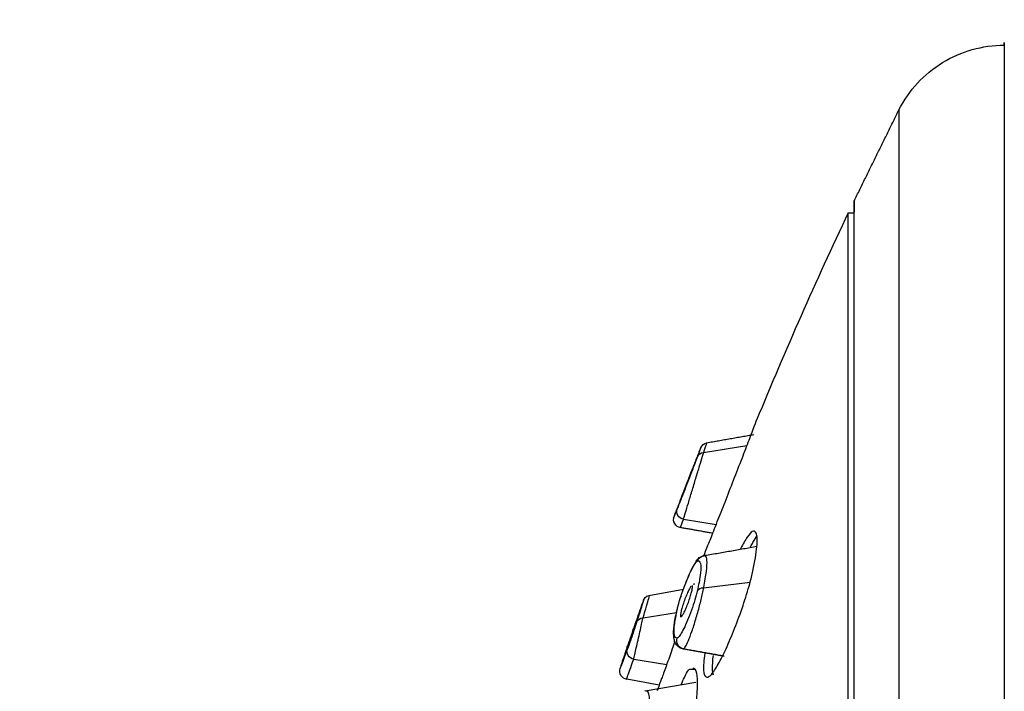
# Model space of a CAD drawing. Units: millimetres. Extents: x 3568 to 3846, y -1579 to -1300.
# Drawn here: x 3753 to 3777, y -1336 to -1319 of the extents above; entities that cross this region are included whole.
import ezdxf

# ---------------------------------------------------------------- set-up
doc = ezdxf.new("R2010")
doc.units = ezdxf.units.MM
doc.dimstyles.new('ISO-25', dxfattribs={"dimscale": 1.8, "dimtxt": 2.5, "dimasz": 2.5, "dimexe": 1.25, "dimexo": 0.625, "dimtad": 1, "dimtoh": 1, "dimdec": 0, "dimzin": 1, "dimtxsty": 'Standard', "dimcen": 2.5, "dimadec": 0, "dimazin": 0, "dimtfac": 1, "dimtdec": 0, "dimtmove": 0, "dimatfit": 3, "dimfxl": 0, "dimarcsym": 0})

# ---------------------------------------------------------------- blocks, each defined once
blk = doc.blocks.new('*D63')
at = {"color": 0, "lineweight": -2}
for p, q in [((3729.721, -1559.161), (3729.721, -1306.256)), ((3824.934, -1389.927), (3824.934, -1306.256)), ((3734.221, -1308.506), (3820.434, -1308.506))]:
    blk.add_line(p, q, dxfattribs=at)
at = {"color": 0}
for points in [[(3734.221, -1307.756), (3734.221, -1309.256), (3729.721, -1308.506)], [(3820.434, -1307.756), (3820.434, -1309.256), (3824.934, -1308.506)]]:
    blk.add_solid(points, dxfattribs=at)
at = {"layer": 'Defpoints', "color": 0}
for p in [(3824.934, -1308.506), (3824.934, -1391.052), (3729.721, -1560.286)]:
    blk.add_point(p, dxfattribs=at)
at = {"color": 0, "insert": (3777.327, -1305.131), "char_height": 4.5, "attachment_point": 5}
blk.add_mtext('95', dxfattribs=at)

msp = doc.modelspace()

# ---------------------------------------------------------------- linework, layer by layer
at = {"linetype": 'Continuous'}
for p, q in [((3774.681, -1321.662), (3774.681, -1413.789)), ((3773.456, -1411.352), (3773.456, -1324.152)), ((3773.456, -1324.152), (3773.599, -1324.152)), ((3769.969, -1329.934), (3771.014, -1329.767)), ((3769.483, -1331.546), (3770.272, -1331.672)), ((3769.967, -1332.439), (3769.967, -1332.438)), ((3769.969, -1332.427), (3769.972, -1332.426)), ((3769.969, -1333.2), (3771.09, -1333.066)), ((3768.648, -1333.382), (3769.481, -1333.235)), ((3768.507, -1333.925), (3769.315, -1333.8)), ((3769.483, -1334.675), (3770.462, -1334.847)), ((3768.282, -1334.925), (3769.08, -1335.048)), ((3769.635, -1335.16), (3769.755, -1335.16)), ((3768.898, -1335.547), (3768.118, -1335.409)), ((3768.561, -1335.69), (3769.781, -1335.475)), ((3768.548, -1335.693), (3768.561, -1335.69))]:
    msp.add_line(p, q, dxfattribs=at)
msp.add_arc((3865.418, -1367.752), 101.774, 154.63382, 157.71247, dxfattribs=at)
at = {"linetype": 'Continuous', "extrusion": (0, 0, -1)}
for centre, major_axis, ratio, start_param, end_param in [((3770.086, -1329.895), (-0.189, 0.066), 1, 0.02086, 1.01308), ((3770.004, -1330.113), (0.187, -0.07), 0.881538, 3.160712, 4.21601), ((3769.518, -1331.368), (0.186, -0.074), 0.906897, 1.398811, 3.121005), ((3769.445, -1331.551), (-0.2, 0), 1, 4.854778, 6.664473), ((3770.004, -1332.623), (0.079, -0.184), 0.983598, 2.320093, 3.166219), ((3770.004, -1333.333), (0.195, -0.043), 0.645275, 3.337573, 4.392871), ((3768.705, -1333.575), (-0.192, 0.057), 1, 0.017465, 0.95783), ((3768.541, -1334.098), (0.191, -0.06), 0.852879, 3.177653, 4.274582), ((3769.518, -1334.478), (0.018, -0.199), 0.987528, 0.268627, 1.990821), ((3768.316, -1334.752), (-0.187, 0.071), 0.878466, 4.568457, 6.244169), ((3768.143, -1335.211), (0.2, 0), 1, 1.681166, 3.502861)]:
    msp.add_ellipse(centre, major_axis=major_axis, ratio=ratio, start_param=start_param, end_param=end_param, dxfattribs=at)
at = {"linetype": 'Continuous'}
for points, weights in [([(3777.222, -1320.103), (3777.222, -1320.116), (3777.222, -1410.993), (3777.222, -1415.346)], [0.999888285074, 0.349306291515, 0.349343529824, 1]), ([(3773.599, -1323.863), (3773.599, -1323.867), (3773.599, -1323.954), (3773.599, -1324.131)], [1, 0.998189428097, 0.997386981009, 0.997592658736]), ([(3773.599, -1336.727), (3773.599, -1334.7), (3773.599, -1332.881), (3773.599, -1331.286)], [1, 0.996815124933, 0.996815124933, 1])]:
    msp.add_rational_spline(points, weights, degree=3, dxfattribs=at)
for points, knots in [([(3774.681, -1321.662), (3774.804, -1321.424), (3775.099, -1320.998), (3775.712, -1320.493), (3776.44, -1320.175), (3776.954, -1320.105), (3777.222, -1320.103)], [0, 0, 0, 0, 0.250077, 0.500106, 0.749991, 1, 1, 1, 1]), ([(3771.156, -1329.398), (3771.207, -1329.265), (3771.24, -1329.175), (3771.254, -1329.139), (3771.259, -1329.127), (3771.26, -1329.123), (3771.262, -1329.119)], [0, 0, 0, 0, 0.740205, 0.740205, 0.740205, 1, 1, 1, 1]), ([(3769.969, -1332.434), (3769.976, -1332.415), (3770.003, -1332.348), (3770.075, -1332.171), (3770.11, -1332.084), (3770.203, -1331.849), (3770.26, -1331.703), (3770.38, -1331.397), (3770.444, -1331.235), (3770.577, -1330.894), (3770.648, -1330.711), (3770.787, -1330.354), (3770.857, -1330.175), (3770.98, -1329.857), (3771.036, -1329.712), (3771.111, -1329.517), (3771.136, -1329.451), (3771.156, -1329.398)], [0, 0, 0, 0, 0.194971, 0.194971, 0.316878, 0.316878, 0.439752, 0.439752, 0.553591, 0.553591, 0.674733, 0.674733, 0.798957, 0.798957, 0.920499, 0.920499, 1, 1, 1, 1]), ([(3769.967, -1329.941), (3769.968, -1329.937), (3769.97, -1329.932), (3769.971, -1329.928), (3770, -1329.846), (3770.022, -1329.781), (3770.046, -1329.713), (3770.05, -1329.7), (3770.052, -1329.696)], [0, 0, 0, 0, 0.000057, 0.000057, 0.000057, 0.574608, 0.574608, 1, 1, 1, 1]), ([(3769.483, -1331.546), (3769.496, -1331.506), (3769.512, -1331.45), (3769.552, -1331.317), (3769.575, -1331.239), (3769.627, -1331.067), (3769.656, -1330.97), (3769.717, -1330.768), (3769.749, -1330.661), (3769.812, -1330.454), (3769.843, -1330.351), (3769.898, -1330.171), (3769.922, -1330.089), (3769.953, -1329.99), (3769.962, -1329.96), (3769.969, -1329.934)], [0, 0, 0, 0, 0.145391, 0.145391, 0.288519, 0.288519, 0.439083, 0.439083, 0.597349, 0.597349, 0.75904, 0.75904, 0.917254, 0.917254, 1, 1, 1, 1]), ([(3769.901, -1329.819), (3769.899, -1329.823), (3769.895, -1329.835), (3769.871, -1329.898), (3769.848, -1329.958), (3769.818, -1330.04)], [0, 0, 0, 0, 0.42643, 0.42643, 1, 1, 1, 1]), ([(3769.818, -1330.04), (3769.81, -1330.06), (3769.801, -1330.084), (3769.771, -1330.164), (3769.746, -1330.228), (3769.691, -1330.371), (3769.66, -1330.452), (3769.597, -1330.615), (3769.565, -1330.699), (3769.504, -1330.855), (3769.475, -1330.93), (3769.424, -1331.063), (3769.4, -1331.122), (3769.36, -1331.224), (3769.343, -1331.266), (3769.331, -1331.297)], [0, 0, 0, 0, 0.08289, 0.08289, 0.242171, 0.242171, 0.405558, 0.405558, 0.565233, 0.565233, 0.716031, 0.716031, 0.857782, 0.857782, 1, 1, 1, 1]), ([(3769.41, -1331.078), (3769.418, -1331.059), (3769.423, -1331.044), (3769.431, -1331.024), (3769.439, -1331.003), (3769.45, -1330.976), (3769.473, -1330.915), (3769.487, -1330.879), (3769.517, -1330.801), (3769.534, -1330.759), (3769.567, -1330.673), (3769.584, -1330.628), (3769.616, -1330.545), (3769.632, -1330.505), (3769.658, -1330.436), (3769.67, -1330.406), (3769.687, -1330.362), (3769.693, -1330.347), (3769.694, -1330.343), (3769.696, -1330.339), (3769.696, -1330.327), (3769.701, -1330.332)], [0, 0, 0, 0, 0.170198, 0.170198, 0.170198, 0.271795, 0.271795, 0.377871, 0.377871, 0.489181, 0.489181, 0.604361, 0.604361, 0.720084, 0.720084, 0.83245, 0.83245, 0.93918, 0.93918, 0.93918, 1, 1, 1, 1]), ([(3769.331, -1331.297), (3769.3, -1331.374), (3769.278, -1331.429), (3769.261, -1331.472), (3769.256, -1331.484), (3769.258, -1331.479)], [0, 0, 0, 0, 0.645904, 0.645904, 1, 1, 1, 1]), ([(3769.41, -1331.747), (3769.409, -1331.752), (3769.413, -1331.739), (3769.431, -1331.691), (3769.452, -1331.632), (3769.481, -1331.553), (3769.483, -1331.549), (3769.484, -1331.544), (3769.486, -1331.54)], [0, 0, 0, 0, 0.353355, 0.353355, 0.99994, 0.99994, 0.99994, 1, 1, 1, 1]), ([(3771.156, -1332.799), (3771.206, -1332.567), (3771.24, -1332.363), (3771.268, -1332.054), (3771.262, -1331.943), (3771.217, -1331.837), (3771.187, -1331.817), (3771.111, -1331.858), (3771.07, -1331.905), (3770.974, -1332.046), (3770.919, -1332.143), (3770.859, -1332.26), (3770.856, -1332.264), (3770.854, -1332.269)], [0, 0, 0, 0, 0.25657, 0.25657, 0.511727, 0.511727, 0.715765, 0.715765, 0.855674, 0.855674, 0.995108, 0.995108, 1, 1, 1, 1]), ([(3771.1, -1332.211), (3771.12, -1332.173), (3771.14, -1332.137), (3771.196, -1332.039), (3771.231, -1331.984), (3771.262, -1331.941)], [0, 0, 0, 0, 0.339611, 0.339611, 1, 1, 1, 1]), ([(3769.331, -1333.73), (3769.338, -1333.699), (3769.346, -1333.666), (3769.374, -1333.559), (3769.398, -1333.48), (3769.452, -1333.317), (3769.482, -1333.23), (3769.545, -1333.066), (3769.577, -1332.986), (3769.639, -1332.846), (3769.668, -1332.783), (3769.721, -1332.681), (3769.746, -1332.64), (3769.787, -1332.58), (3769.805, -1332.561), (3769.818, -1332.555)], [0, 0, 0, 0, 0.078988, 0.078988, 0.237385, 0.237385, 0.400709, 0.400709, 0.561087, 0.561087, 0.712874, 0.712874, 0.856193, 0.856193, 1, 1, 1, 1]), ([(3769.341, -1333.687), (3769.349, -1333.651), (3769.377, -1333.535), (3769.456, -1333.295), (3769.565, -1333.008), (3769.682, -1332.739), (3769.785, -1332.57), (3769.847, -1332.469), (3769.926, -1332.442), (3769.939, -1332.438)], [0, 0, 0, 0, 0.085677, 0.260789, 0.438667, 0.626544, 0.825967, 0.972556, 1, 1, 1, 1]), ([(3769.818, -1332.555), (3769.827, -1332.551), (3769.835, -1332.549), (3769.873, -1332.551), (3769.892, -1332.588), (3769.903, -1332.717), (3769.898, -1332.8), (3769.871, -1333.005), (3769.848, -1333.128), (3769.818, -1333.266)], [0, 0, 0, 0, 0.083243, 0.083243, 0.42654, 0.42654, 0.713288, 0.713288, 1, 1, 1, 1]), ([(3769.928, -1332.439), (3769.933, -1332.437), (3769.943, -1332.433), (3769.96, -1332.426), (3769.975, -1332.426), (3769.982, -1332.427)], [0, 0, 0, 0, 0.306975, 0.658168, 1, 1, 1, 1]), ([(3769.968, -1333.206), (3769.969, -1333.202), (3769.97, -1333.197), (3769.971, -1333.193), (3770, -1333.05), (3770.022, -1332.916), (3770.049, -1332.694), (3770.054, -1332.604), (3770.044, -1332.464), (3770.025, -1332.423), (3769.996, -1332.421), (3769.991, -1332.421), (3769.987, -1332.421), (3769.982, -1332.422)], [0, 0, 0, 0, 0.00003, 0.00003, 0.00003, 0.301318, 0.301318, 0.602474, 0.602474, 0.963119, 0.963119, 0.963119, 1, 1, 1, 1]), ([(3770.001, -1334.779), (3769.973, -1334.95), (3769.962, -1335.089), (3769.975, -1335.289), (3770.002, -1335.346), (3770.074, -1335.358), (3770.109, -1335.345), (3770.202, -1335.239), (3770.26, -1335.152), (3770.38, -1334.937), (3770.444, -1334.81), (3770.577, -1334.521), (3770.648, -1334.353), (3770.787, -1334.001), (3770.857, -1333.811), (3770.98, -1333.447), (3771.036, -1333.266), (3771.111, -1332.994), (3771.136, -1332.891), (3771.156, -1332.799)], [0, 0, 0, 0, 0.155719, 0.155719, 0.322593, 0.322593, 0.425174, 0.425174, 0.528569, 0.528569, 0.624361, 0.624361, 0.726298, 0.726298, 0.830829, 0.830829, 0.933103, 0.933103, 1, 1, 1, 1]), ([(3769.818, -1333.266), (3769.81, -1333.3), (3769.801, -1333.337), (3769.771, -1333.449), (3769.746, -1333.531), (3769.691, -1333.697), (3769.66, -1333.783), (3769.597, -1333.945), (3769.565, -1334.022), (3769.504, -1334.156), (3769.475, -1334.216), (3769.424, -1334.31), (3769.4, -1334.347), (3769.36, -1334.398), (3769.343, -1334.412), (3769.331, -1334.413)], [0, 0, 0, 0, 0.08289, 0.08289, 0.242171, 0.242171, 0.405558, 0.405558, 0.565233, 0.565233, 0.716031, 0.716031, 0.857782, 0.857782, 1, 1, 1, 1]), ([(3769.671, -1333.16), (3769.661, -1333.171), (3769.649, -1333.187), (3769.623, -1333.231), (3769.609, -1333.259), (3769.577, -1333.325), (3769.56, -1333.364), (3769.527, -1333.447), (3769.51, -1333.492), (3769.479, -1333.58), (3769.465, -1333.625), (3769.441, -1333.706), (3769.431, -1333.744), (3769.417, -1333.808), (3769.413, -1333.834), (3769.409, -1333.873), (3769.411, -1333.887), (3769.418, -1333.901), (3769.423, -1333.901), (3769.439, -1333.889), (3769.45, -1333.877), (3769.473, -1333.84), (3769.487, -1333.815), (3769.517, -1333.756), (3769.534, -1333.72), (3769.567, -1333.641), (3769.584, -1333.598), (3769.616, -1333.51), (3769.632, -1333.464), (3769.658, -1333.379), (3769.67, -1333.339), (3769.687, -1333.269), (3769.693, -1333.239), (3769.698, -1333.201), (3769.699, -1333.189), (3769.699, -1333.179)], [0, 0, 0, 0, 0.058879, 0.058879, 0.118617, 0.118617, 0.181162, 0.181162, 0.245375, 0.245375, 0.309194, 0.309194, 0.370612, 0.370612, 0.428845, 0.428845, 0.484682, 0.484682, 0.539858, 0.539858, 0.596196, 0.596196, 0.655017, 0.655017, 0.716741, 0.716741, 0.78061, 0.78061, 0.844781, 0.844781, 0.90709, 0.90709, 0.966274, 0.966274, 1, 1, 1, 1]), ([(3769.483, -1334.675), (3769.496, -1334.673), (3769.512, -1334.654), (3769.552, -1334.586), (3769.575, -1334.536), (3769.627, -1334.413), (3769.656, -1334.336), (3769.717, -1334.162), (3769.749, -1334.062), (3769.812, -1333.855), (3769.843, -1333.744), (3769.898, -1333.534), (3769.922, -1333.431), (3769.953, -1333.289), (3769.962, -1333.243), (3769.969, -1333.2)], [0, 0, 0, 0, 0.145391, 0.145391, 0.288519, 0.288519, 0.439083, 0.439083, 0.597349, 0.597349, 0.75904, 0.75904, 0.917254, 0.917254, 1, 1, 1, 1]), ([(3769.699, -1333.179), (3769.699, -1333.164), (3769.696, -1333.154), (3769.692, -1333.151), (3769.687, -1333.15)], [0, 0, 0, 0, 0.797675, 1, 1, 1, 1]), ([(3768.518, -1333.507), (3768.516, -1333.511), (3768.508, -1333.535), (3768.465, -1333.672), (3768.417, -1333.825), (3768.353, -1334.032)], [0, 0, 0, 0, 0.384944, 0.384944, 1, 1, 1, 1]), ([(3768.507, -1333.925), (3768.572, -1333.709), (3768.619, -1333.549), (3768.662, -1333.406), (3768.672, -1333.374), (3768.67, -1333.381)], [0, 0, 0, 0, 0.614278, 0.614278, 1, 1, 1, 1]), ([(3769.427, -1334.66), (3769.413, -1334.656), (3769.358, -1334.634), (3769.282, -1334.544), (3769.247, -1334.418), (3769.24, -1334.245), (3769.268, -1334.014), (3769.31, -1333.818), (3769.325, -1333.75)], [0, 0, 0, 0, 0.039391, 0.169254, 0.308528, 0.534428, 0.846969, 1, 1, 1, 1]), ([(3769.331, -1334.413), (3769.3, -1334.416), (3769.278, -1334.393), (3769.254, -1334.285), (3769.255, -1334.189), (3769.283, -1333.968), (3769.303, -1333.855), (3769.331, -1333.73)], [0, 0, 0, 0, 0.323416, 0.323416, 0.711983, 0.711983, 1, 1, 1, 1]), ([(3768.083, -1334.762), (3768.089, -1334.743), (3768.095, -1334.728), (3768.102, -1334.707), (3768.109, -1334.686), (3768.118, -1334.659), (3768.139, -1334.597), (3768.152, -1334.561), (3768.178, -1334.483), (3768.193, -1334.441), (3768.223, -1334.355), (3768.238, -1334.311), (3768.266, -1334.228), (3768.28, -1334.188), (3768.303, -1334.12), (3768.313, -1334.09), (3768.329, -1334.046), (3768.334, -1334.031), (3768.335, -1334.027), (3768.337, -1334.023), (3768.344, -1334.008), (3768.339, -1334.015)], [0, 0, 0, 0, 0.172383, 0.172383, 0.172383, 0.27461, 0.27461, 0.380779, 0.380779, 0.49152, 0.49152, 0.60559, 0.60559, 0.720079, 0.720079, 0.831644, 0.831644, 0.938339, 0.938339, 0.938339, 1, 1, 1, 1]), ([(3768.353, -1334.032), (3768.351, -1334.037), (3768.35, -1334.041), (3768.341, -1334.07), (3768.33, -1334.102), (3768.306, -1334.174), (3768.292, -1334.216), (3768.263, -1334.301), (3768.248, -1334.346), (3768.219, -1334.432), (3768.204, -1334.474), (3768.177, -1334.549), (3768.165, -1334.583), (3768.144, -1334.643), (3768.134, -1334.668), (3768.127, -1334.688)], [0, 0, 0, 0, 0.029161, 0.029161, 0.19293, 0.19293, 0.362112, 0.362112, 0.530244, 0.530244, 0.691933, 0.691933, 0.845759, 0.845759, 1, 1, 1, 1]), ([(3768.282, -1334.925), (3768.289, -1334.895), (3768.298, -1334.854), (3768.32, -1334.761), (3768.332, -1334.707), (3768.358, -1334.59), (3768.373, -1334.526), (3768.402, -1334.394), (3768.418, -1334.326), (3768.447, -1334.197), (3768.461, -1334.135), (3768.484, -1334.028), (3768.495, -1333.981), (3768.504, -1333.938), (3768.505, -1333.931), (3768.507, -1333.925)], [0, 0, 0, 0, 0.158271, 0.158271, 0.313646, 0.313646, 0.474798, 0.474798, 0.641073, 0.641073, 0.808271, 0.808271, 0.970908, 0.970908, 1, 1, 1, 1]), ([(3769.275, -1334.494), (3769.254, -1334.555), (3769.233, -1334.616), (3769.165, -1334.81), (3769.119, -1334.941), (3769.035, -1335.174), (3768.997, -1335.28), (3768.953, -1335.399), (3768.942, -1335.43), (3768.931, -1335.458)], [0, 0, 0, 0, 0.156574, 0.156574, 0.510018, 0.510018, 0.858033, 0.858033, 1, 1, 1, 1]), ([(3768.127, -1334.688), (3768.055, -1334.878), (3768.003, -1335.015), (3767.961, -1335.127), (3767.952, -1335.151), (3767.954, -1335.145)], [0, 0, 0, 0, 0.64098, 0.64098, 1, 1, 1, 1]), ([(3768.108, -1335.409), (3768.109, -1335.405), (3768.116, -1335.386), (3768.158, -1335.269), (3768.21, -1335.125), (3768.282, -1334.925)], [0, 0, 0, 0, 0.358479, 0.358479, 1, 1, 1, 1]), ([(3770.207, -1335.306), (3770.181, -1335.25), (3770.174, -1335.143), (3770.191, -1334.946), (3770.197, -1334.892), (3770.206, -1334.833)], [0, 0, 0, 0, 0.749722, 0.749722, 1, 1, 1, 1]), ([(3769.431, -1335.526), (3769.456, -1335.466), (3769.481, -1335.413), (3769.542, -1335.288), (3769.577, -1335.227), (3769.616, -1335.177), (3769.626, -1335.166), (3769.635, -1335.16)], [0, 0, 0, 0, 0.295333, 0.295333, 0.793398, 0.793398, 1, 1, 1, 1]), ([(3768.507, -1337.276), (3768.572, -1336.933), (3768.619, -1336.627), (3768.672, -1336.139), (3768.678, -1335.95), (3768.647, -1335.73), (3768.616, -1335.681), (3768.569, -1335.689)], [0, 0, 0, 0, 0.345323, 0.345323, 0.69117, 0.69117, 1, 1, 1, 1])]:
    msp.add_open_spline(points, degree=3, knots=knots, dxfattribs=at)
for points, degree in [([(3773.599, -1323.865), (3774.681, -1321.662)], 1), ([(3773.599, -1331.287), (3773.599, -1326.483), (3773.599, -1323.86), (3773.599, -1323.867)], 3), ([(3770.043, -1329.699), (3771.18, -1329.499)], 1), ([(3769.702, -1330.332), (3769.909, -1329.798)], 1), ([(3769.243, -1331.519), (3769.415, -1331.075)], 1), ([(3770.188, -1331.885), (3769.393, -1331.744)], 1), ([(3769.961, -1332.426), (3771.251, -1332.198)], 1), ([(3769.925, -1332.44), (3769.928, -1332.439)], 1), ([(3769.961, -1332.426), (3770.037, -1332.413)], 1), ([(3769.738, -1333.098), (3769.735, -1333.108), (3769.732, -1333.118), (3769.729, -1333.129)], 3), ([(3768.343, -1334.016), (3768.501, -1333.556)], 1), ([(3767.973, -1335.093), (3768.087, -1334.759)], 1), ([(3770.453, -1334.848), (3769.393, -1334.661)], 1), ([(3769.47, -1334.675), (3769.483, -1334.675)], 1), ([(3769.705, -1335.133), (3769.874, -1335.141), (3769.851, -1335.806), (3769.635, -1336.92)], 3), ([(3768.931, -1335.458), (3768.898, -1335.544), (3768.869, -1335.621), (3768.844, -1335.688)], 3)]:
    msp.add_open_spline(points, degree=degree, dxfattribs=at)

# ---------------------------------------------------------------- dimensions: what is measured, and where the dimension line sits
at = {"color": 5}
dim = msp.add_linear_dim(base=(3824.934, -1308.506), p1=(3729.721, -1560.286), p2=(3824.934, -1391.052), dimstyle='ISO-25', dxfattribs=at)
dim.commit()
dim.dimension.update_dxf_attribs({"geometry": '*D63', "text_midpoint": (3777.327, -1305.131)})

doc.saveas('drawing.dxf')
